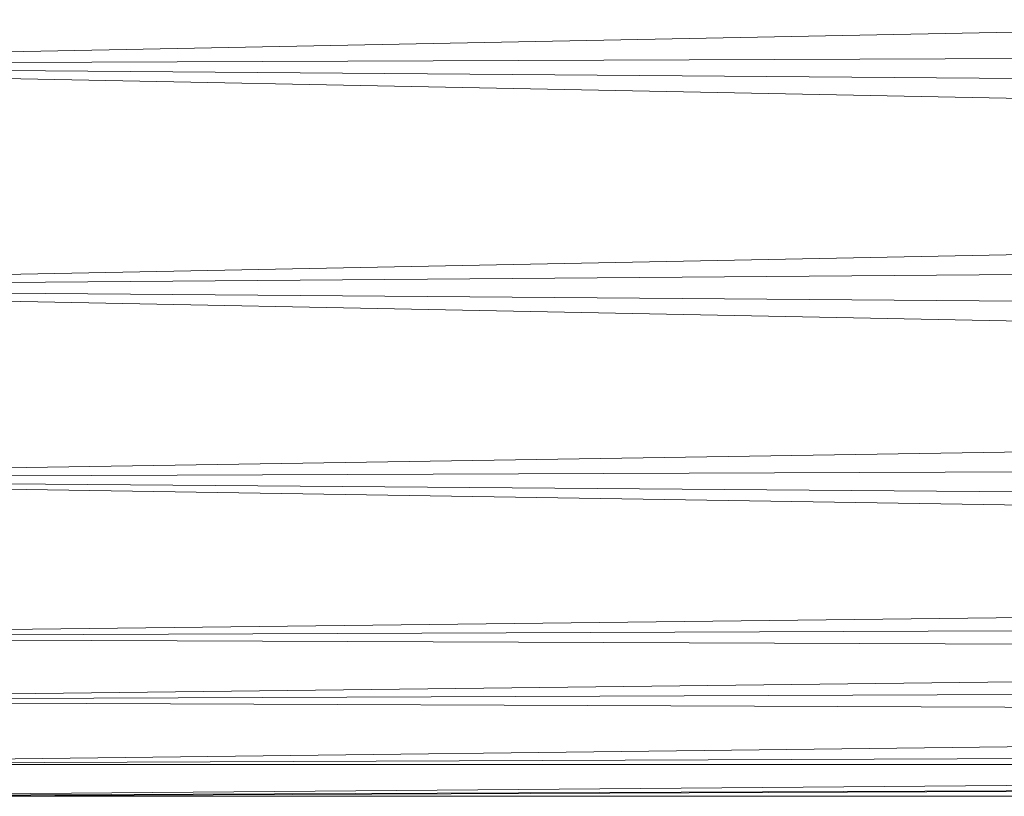
# Model space of a CAD drawing. Units: millimetres. Extents: x 42039 to 47839, y -4688 to -1588.
# Drawn here: x 45339 to 45345, y -3142 to -3137 of the extents above; entities that cross this region are included whole.
import ezdxf

# ---------------------------------------------------------------- set-up
doc = ezdxf.new("R2010")
doc.units = ezdxf.units.MM
doc.layers.add('PDF _Геометрия', color=252, linetype='Continuous')

msp = doc.modelspace()

# ---------------------------------------------------------------- linework, layer by layer
at = {"layer": 'PDF _Геометрия', "color": 252, "lineweight": 13}
for points in [[(45334.8405, -3136.2749), (45334.8405, -3137.6157), (45334.8405, -3135.8919), (45334.8405, -3137.6157), (45383.681, -3137.9987), (45334.8405, -3137.6157), (45334.8405, -3138.9564), (45383.681, -3137.9987)], [(45334.8405, -3136.2749), (45334.8405, -3137.6157), (45383.681, -3136.658), (45334.8405, -3137.6157), (45334.8405, -3136.2749)], [(45383.681, -3137.9987), (45334.8405, -3138.9564), (45334.8405, -3137.6157), (45383.681, -3137.9987), (45334.8405, -3137.6157), (45383.681, -3137.4241), (45334.8405, -3137.6157), (45334.8405, -3136.2749), (45383.681, -3137.4241)], [(45334.8405, -3137.6157), (45383.681, -3137.4241), (45334.8405, -3137.6157)], [(45383.681, -3139.3394), (45334.8405, -3140.1056), (45334.8405, -3138.9564), (45383.681, -3139.3394), (45334.8405, -3138.9564), (45383.681, -3138.5733), (45334.8405, -3138.9564), (45334.8405, -3137.6157), (45383.681, -3138.5733)], [(45383.681, -3138.5733), (45334.8405, -3137.6157), (45334.8405, -3138.9564), (45383.681, -3138.5733), (45334.8405, -3138.9564), (45383.681, -3139.3394), (45334.8405, -3138.9564), (45334.8405, -3140.1056), (45383.681, -3139.3394)], [(45383.681, -3140.4886), (45334.8405, -3141.0632), (45334.8405, -3140.1056), (45383.681, -3140.4886), (45334.8405, -3140.1056), (45383.681, -3139.914), (45334.8405, -3140.1056), (45334.8405, -3138.9564), (45383.681, -3139.914)], [(45383.681, -3139.914), (45334.8405, -3138.9564)], [(45334.8405, -3140.1056), (45383.681, -3139.914), (45334.8405, -3140.1056)], [(45334.8405, -3140.1056), (45383.681, -3140.8717), (45335.4151, -3141.4463)], [(45334.8405, -3140.1056), (45383.681, -3140.4886), (45334.8405, -3140.1056)], [(45334.8405, -3141.0632), (45383.681, -3140.4886)], [(45334.8405, -3141.0632), (45383.681, -3140.8717), (45334.8405, -3141.0632)], [(45334.8405, -3141.0632), (45383.681, -3141.2548), (45334.8405, -3141.0632)], [(45334.8405, -3141.0632), (45383.681, -3141.2548), (45334.8405, -3141.0632)], [(45335.4151, -3141.4463), (45383.681, -3141.2548), (45336.1813, -3141.8294)], [(45336.1813, -3141.8294), (45383.681, -3141.2548), (45335.4151, -3141.4463)], [(45336.1813, -3141.8294), (45383.681, -3141.6378), (45335.4151, -3141.4463)], [(45336.1813, -3141.8294), (45383.681, -3141.6378), (45335.4151, -3141.4463)], [(45337.1389, -3142.0209), (45383.681, -3141.6378), (45337.1389, -3142.0209)], [(45337.1389, -3142.0209), (45383.681, -3141.6378), (45337.1389, -3142.0209)], [(45336.1813, -3141.8294), (45383.681, -3141.8294), (45336.1813, -3141.8294)], [(45336.1813, -3141.8294), (45383.681, -3141.8294), (45336.1813, -3141.8294)], [(45337.1389, -3142.0209), (45383.681, -3141.8294), (45338.2881, -3142.0209)], [(45337.1389, -3142.0209), (45383.681, -3141.8294), (45338.2881, -3142.0209)]]:
    msp.add_lwpolyline(points, dxfattribs=at)
at = {"layer": 'PDF _Геометрия', "lineweight": 13}
for points in [[(45383.681, -3137.4241), (45334.8405, -3137.6157), (45334.8405, -3136.2749), (45383.681, -3137.4241), (45334.8405, -3136.2749), (45383.681, -3136.0834)], [(45383.681, -3137.4241), (45334.8405, -3137.6157), (45334.8405, -3136.2749), (45383.681, -3137.4241), (45334.8405, -3136.2749), (45383.681, -3136.0834)], [(45383.681, -3136.658), (45334.8405, -3136.2749), (45334.8405, -3137.6157), (45383.681, -3136.658), (45334.8405, -3137.6157), (45383.681, -3137.9987)], [(45383.681, -3136.658), (45334.8405, -3136.2749), (45334.8405, -3137.6157), (45383.681, -3136.658), (45334.8405, -3137.6157), (45383.681, -3137.9987)], [(45383.681, -3138.5733), (45334.8405, -3138.9564), (45334.8405, -3137.6157), (45383.681, -3138.5733), (45334.8405, -3137.6157), (45383.681, -3137.4241)], [(45383.681, -3138.5733), (45334.8405, -3138.9564), (45334.8405, -3137.6157), (45383.681, -3138.5733), (45334.8405, -3137.6157), (45383.681, -3137.4241)], [(45383.681, -3137.9987), (45334.8405, -3137.6157), (45334.8405, -3138.9564), (45383.681, -3137.9987), (45334.8405, -3138.9564), (45383.681, -3139.3394)], [(45383.681, -3137.9987), (45334.8405, -3137.6157), (45334.8405, -3138.9564), (45383.681, -3137.9987), (45334.8405, -3138.9564), (45383.681, -3139.3394)], [(45383.681, -3139.914), (45334.8405, -3140.1056), (45334.8405, -3138.9564), (45383.681, -3139.914), (45334.8405, -3138.9564), (45383.681, -3138.5733)], [(45383.681, -3139.914), (45334.8405, -3140.1056), (45334.8405, -3138.9564), (45383.681, -3139.914), (45334.8405, -3138.9564), (45383.681, -3138.5733)], [(45383.681, -3139.3394), (45334.8405, -3138.9564), (45334.8405, -3140.1056), (45383.681, -3139.3394), (45334.8405, -3140.1056), (45383.681, -3140.4886)], [(45383.681, -3139.3394), (45334.8405, -3138.9564), (45334.8405, -3140.1056), (45383.681, -3139.3394), (45334.8405, -3140.1056), (45383.681, -3140.4886)], [(45383.681, -3140.8717), (45334.8405, -3141.0632), (45334.8405, -3140.1056), (45383.681, -3140.8717), (45334.8405, -3140.1056), (45383.681, -3139.914)], [(45383.681, -3140.8717), (45334.8405, -3141.0632), (45334.8405, -3140.1056), (45383.681, -3140.8717), (45334.8405, -3140.1056), (45383.681, -3139.914)], [(45383.681, -3140.4886), (45334.8405, -3140.1056), (45334.8405, -3141.0632), (45383.681, -3140.4886), (45334.8405, -3141.0632), (45383.681, -3141.2548)], [(45383.681, -3140.4886), (45334.8405, -3140.1056), (45334.8405, -3141.0632), (45383.681, -3140.4886), (45334.8405, -3141.0632), (45383.681, -3141.2548)], [(45335.4151, -3141.4463), (45334.8405, -3141.0632), (45383.681, -3140.8717)], [(45335.4151, -3141.4463), (45334.8405, -3141.0632), (45383.681, -3140.8717)], [(45383.681, -3141.6378), (45337.1389, -3142.0209), (45336.1813, -3141.8294), (45383.681, -3141.6378), (45336.1813, -3141.8294), (45335.4151, -3141.4463), (45383.681, -3141.6378), (45335.4151, -3141.4463), (45383.681, -3140.8717)], [(45383.681, -3141.6378), (45337.1389, -3142.0209), (45336.1813, -3141.8294), (45383.681, -3141.6378), (45336.1813, -3141.8294), (45335.4151, -3141.4463), (45383.681, -3141.6378), (45335.4151, -3141.4463), (45383.681, -3140.8717)], [(45383.681, -3141.2548), (45334.8405, -3141.0632), (45335.4151, -3141.4463), (45383.681, -3141.2548), (45335.4151, -3141.4463), (45336.1813, -3141.8294), (45383.681, -3141.2548), (45336.1813, -3141.8294), (45383.681, -3141.8294)], [(45383.681, -3141.2548), (45334.8405, -3141.0632), (45335.4151, -3141.4463), (45383.681, -3141.2548), (45335.4151, -3141.4463), (45336.1813, -3141.8294), (45383.681, -3141.2548), (45336.1813, -3141.8294), (45383.681, -3141.8294)], [(45383.681, -3142.0209), (45338.2881, -3142.0209), (45383.681, -3142.0209), (45338.2881, -3142.0209), (45337.1389, -3142.0209), (45383.681, -3142.0209), (45337.1389, -3142.0209), (45383.681, -3141.6378)], [(45383.681, -3142.0209), (45338.2881, -3142.0209), (45383.681, -3142.0209), (45338.2881, -3142.0209), (45337.1389, -3142.0209), (45383.681, -3142.0209), (45337.1389, -3142.0209), (45383.681, -3141.6378)], [(45383.681, -3141.8294), (45336.1813, -3141.8294), (45337.1389, -3142.0209), (45383.681, -3141.8294), (45337.1389, -3142.0209), (45338.2881, -3142.0209), (45383.681, -3141.8294), (45338.2881, -3142.0209), (45383.681, -3142.0209)], [(45383.681, -3141.8294), (45336.1813, -3141.8294), (45337.1389, -3142.0209), (45383.681, -3141.8294), (45337.1389, -3142.0209), (45338.2881, -3142.0209), (45383.681, -3141.8294), (45338.2881, -3142.0209), (45383.681, -3142.0209)]]:
    msp.add_lwpolyline(points, close=True, dxfattribs=at)
at = {"layer": 'PDF _Геометрия', "color": 252, "lineweight": 13}
for points in [[(45384.8302, -3139.7225), (45383.681, -3139.914), (45383.681, -3140.8717), (45384.8302, -3139.7225), (45383.681, -3140.8717), (45335.4151, -3141.4463), (45334.8405, -3141.0632), (45383.681, -3140.8717), (45334.8405, -3141.0632), (45334.8405, -3140.1056), (45383.681, -3140.8717), (45384.8302, -3139.7225), (45383.681, -3140.8717), (45383.681, -3139.914)], [(45383.681, -3142.0209), (45337.1389, -3142.0209), (45338.2881, -3142.0209), (45383.681, -3142.0209), (45338.2881, -3142.0209)], [(45383.681, -3142.0209), (45337.1389, -3142.0209), (45338.2881, -3142.0209), (45383.681, -3142.0209), (45338.2881, -3142.0209)]]:
    msp.add_lwpolyline(points, close=True, dxfattribs=at)

doc.saveas('drawing.dxf')
